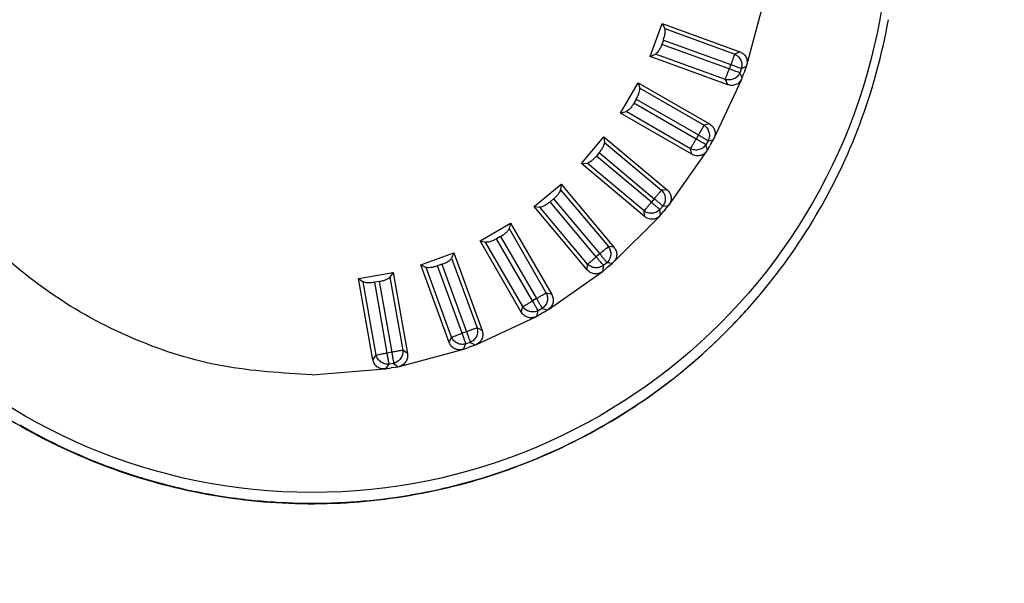
# Model space of a CAD drawing. Units: millimetres. Extents: x 0 to 4718, y -1 to 10803.
# Drawn here: x 2351 to 2393, y 6974 to 6998 of the extents above; entities that cross this region are included whole.
import ezdxf

# ---------------------------------------------------------------- set-up
doc = ezdxf.new("R2010")
doc.units = ezdxf.units.MM
doc.header["$LTSCALE"] = 50
doc.header["$PDSIZE"] = -1
doc.dimstyles.new('RUNG$0', dxfattribs={"dimscale": 4, "dimtxt": 2.5, "dimasz": 2.5, "dimexe": 1.25, "dimexo": 0.625, "dimtad": 1, "dimtih": 1, "dimtoh": 1, "dimdec": 0, "dimzin": 0, "dimdsep": 46, "dimlunit": 6, "dimtxsty": 'Standard', "dimcen": 2.5, "dimse1": 1, "dimse2": 1, "dimclrd": 5, "dimclre": 5, "dimclrt": 2, "dimadec": 0, "dimazin": 0, "dimtfac": 1, "dimtdec": 4, "dimtofl": 0, "dimtmove": 0, "dimatfit": 2, "dimfxl": 1, "dimtolj": 1, "dimtzin": 0, "dimarcsym": 0})

# ---------------------------------------------------------------- blocks, each defined once
blk = doc.blocks.new('*D56')
at = {"color": 5, "lineweight": -2, "transparency": 16777216}
for p, q in [((3096.526, 8466.618), (3096.526, 7535.048)), ((3096.526, 6538.614), (3096.526, 7470.184))]:
    blk.add_line(p, q, dxfattribs=at)
at = {"color": 5, "transparency": 16777216}
for points in [[(3090.526, 8466.618), (3102.526, 8466.618), (3096.526, 8502.618)], [(3090.526, 6538.614), (3102.526, 6538.614), (3096.526, 6502.614)]]:
    blk.add_solid(points, dxfattribs=at)
at = {"layer": 'Defpoints', "color": 0, "transparency": 16777216}
for p in [(2284.719, 8502.618), (2284.823, 6502.614), (3096.526, 6502.614)]:
    blk.add_point(p, dxfattribs=at)
at = {"color": 2, "transparency": 16777216, "insert": (3096.526, 7502.616), "char_height": 42, "attachment_point": 5}
blk.add_mtext('\\A1;{\\fUnivers|b0|i0|c238|p34;2,000}', dxfattribs=at)

msp = doc.modelspace()

# ---------------------------------------------------------------- linework, layer by layer
at = {"color": 7, "linetype": 'Continuous', "lineweight": 25}
for p, q in [((2381.896, 6996.334), (2382.618, 6999.031)), ((2377.771, 6996.699), (2378.284, 6998.109)), ((2378.284, 6998.109), (2378.391, 6997.893)), ((2378.284, 6998.109), (2381.592, 6996.904)), ((2378.391, 6997.893), (2381.376, 6996.807)), ((2378.329, 6997.404), (2378.262, 6997.219)), ((2381.143, 6996.171), (2378.262, 6997.219)), ((2378.329, 6997.404), (2381.211, 6996.355)), ((2377.771, 6996.699), (2377.994, 6996.801)), ((2381.079, 6995.495), (2377.771, 6996.699)), ((2380.978, 6995.715), (2377.994, 6996.801)), ((2381.592, 6996.904), (2381.376, 6996.807)), ((2381.211, 6996.355), (2381.143, 6996.171)), ((2381.665, 6996.188), (2381.597, 6996.003)), ((2381.665, 6996.188), (2381.881, 6996.285)), ((2381.805, 6996.077), (2381.881, 6996.285)), ((2381.881, 6996.285), (2381.896, 6996.334)), ((2381.698, 6995.784), (2381.597, 6996.003)), ((2381.678, 6995.737), (2381.698, 6995.784)), ((2381.698, 6995.784), (2381.774, 6995.991)), ((2381.805, 6996.077), (2381.774, 6995.991)), ((2376.5, 6994.282), (2377.25, 6995.581)), ((2377.25, 6995.581), (2377.318, 6995.351)), ((2377.25, 6995.581), (2380.299, 6993.821)), ((2377.318, 6995.351), (2380.068, 6993.763)), ((2380.499, 6993.207), (2381.678, 6995.737)), ((2381.079, 6995.495), (2380.978, 6995.715)), ((2377.171, 6994.88), (2377.073, 6994.709)), ((2379.728, 6993.176), (2377.073, 6994.709)), ((2377.171, 6994.88), (2379.827, 6993.347)), ((2376.5, 6994.282), (2376.736, 6994.344)), ((2379.549, 6992.522), (2376.5, 6994.282)), ((2379.487, 6992.756), (2376.736, 6994.344)), ((2380.299, 6993.821), (2380.068, 6993.763)), ((2374.828, 6992.123), (2375.792, 6993.272)), ((2375.792, 6993.272), (2375.819, 6993.033)), ((2375.792, 6993.272), (2378.489, 6991.009)), ((2379.827, 6993.347), (2379.728, 6993.176)), ((2375.819, 6993.033), (2378.252, 6990.992)), ((2380.245, 6993.103), (2380.147, 6992.933)), ((2380.208, 6992.699), (2380.147, 6992.933)), ((2380.208, 6992.699), (2380.319, 6992.89)), ((2380.245, 6993.103), (2380.475, 6993.161)), ((2380.364, 6992.969), (2380.319, 6992.89)), ((2380.364, 6992.969), (2380.475, 6993.161)), ((2380.475, 6993.161), (2380.499, 6993.207)), ((2375.592, 6992.595), (2375.466, 6992.444)), ((2377.815, 6990.473), (2375.466, 6992.444)), ((2375.592, 6992.595), (2377.941, 6990.624)), ((2378.58, 6990.369), (2380.181, 6992.656)), ((2379.549, 6992.522), (2379.487, 6992.756)), ((2380.181, 6992.656), (2380.208, 6992.699)), ((2374.828, 6992.123), (2375.071, 6992.143)), ((2377.525, 6989.86), (2374.828, 6992.123)), ((2377.504, 6990.101), (2375.071, 6992.143)), ((2372.807, 6990.287), (2373.956, 6991.251)), ((2373.956, 6991.251), (2373.94, 6991.011)), ((2373.956, 6991.251), (2376.219, 6988.554)), ((2373.94, 6991.011), (2375.982, 6988.578)), ((2378.489, 6991.009), (2378.252, 6990.992)), ((2372.807, 6990.287), (2373.049, 6990.264)), ((2375.07, 6987.59), (2372.807, 6990.287)), ((2373.641, 6990.619), (2373.49, 6990.493)), ((2375.461, 6988.144), (2373.49, 6990.493)), ((2373.641, 6990.619), (2375.612, 6988.27)), ((2377.941, 6990.624), (2377.815, 6990.473)), ((2378.311, 6990.311), (2378.185, 6990.161)), ((2378.311, 6990.311), (2378.549, 6990.329)), ((2378.406, 6990.159), (2378.549, 6990.329)), ((2378.549, 6990.329), (2378.58, 6990.369)), ((2375.091, 6987.831), (2373.049, 6990.264)), ((2376.197, 6987.908), (2378.171, 6989.882)), ((2377.525, 6989.86), (2377.504, 6990.101)), ((2378.171, 6989.882), (2378.206, 6989.92)), ((2378.206, 6989.92), (2378.185, 6990.161)), ((2378.206, 6989.92), (2378.348, 6990.089)), ((2378.406, 6990.159), (2378.348, 6990.089)), ((2370.498, 6988.829), (2371.797, 6989.579)), ((2371.797, 6989.579), (2371.739, 6989.346)), ((2371.797, 6989.579), (2373.557, 6986.53)), ((2371.739, 6989.346), (2373.327, 6986.596)), ((2370.498, 6988.829), (2370.732, 6988.765)), ((2372.258, 6985.78), (2370.498, 6988.829)), ((2372.32, 6986.014), (2370.732, 6988.765)), ((2371.376, 6989.012), (2371.205, 6988.914)), ((2372.738, 6986.258), (2371.205, 6988.914)), ((2371.376, 6989.012), (2372.909, 6986.356)), ((2367.971, 6987.795), (2369.38, 6988.308)), ((2369.38, 6988.308), (2369.282, 6988.089)), ((2369.38, 6988.308), (2370.585, 6985)), ((2375.612, 6988.27), (2375.461, 6988.144)), ((2376.219, 6988.554), (2375.982, 6988.578)), ((2367.971, 6987.795), (2368.19, 6987.691)), ((2369.175, 6984.487), (2367.971, 6987.795)), ((2368.866, 6987.823), (2368.681, 6987.755)), ((2368.866, 6987.823), (2369.915, 6984.941)), ((2369.282, 6988.089), (2370.368, 6985.104)), ((2375.07, 6987.59), (2375.091, 6987.831)), ((2375.751, 6987.53), (2375.771, 6987.771)), ((2375.922, 6987.898), (2375.771, 6987.771)), ((2375.922, 6987.898), (2376.16, 6987.874)), ((2375.99, 6987.731), (2376.16, 6987.874)), ((2376.16, 6987.874), (2376.197, 6987.908)), ((2365.303, 6987.215), (2366.78, 6987.476)), ((2366.78, 6987.476), (2366.644, 6987.277)), ((2366.78, 6987.476), (2367.391, 6984.009)), ((2369.276, 6984.707), (2368.19, 6987.691)), ((2369.73, 6984.874), (2368.681, 6987.755)), ((2373.423, 6985.898), (2375.71, 6987.5)), ((2375.71, 6987.5), (2375.751, 6987.53)), ((2375.751, 6987.53), (2375.92, 6987.672)), ((2375.99, 6987.731), (2375.92, 6987.672)), ((2365.303, 6987.215), (2365.499, 6987.075)), ((2365.914, 6983.748), (2365.303, 6987.215)), ((2366.051, 6983.947), (2365.499, 6987.075)), ((2366.188, 6987.087), (2365.994, 6987.053)), ((2366.526, 6984.033), (2365.994, 6987.053)), ((2366.188, 6987.087), (2366.72, 6984.067)), ((2366.644, 6987.277), (2367.196, 6984.149)), ((2373.557, 6986.53), (2373.327, 6986.596)), ((2372.909, 6986.356), (2372.738, 6986.258)), ((2372.258, 6985.78), (2372.32, 6986.014)), ((2372.918, 6985.604), (2372.98, 6985.838)), ((2372.918, 6985.604), (2373.109, 6985.714)), ((2373.15, 6985.936), (2372.98, 6985.838)), ((2373.188, 6985.76), (2373.109, 6985.714)), ((2373.15, 6985.936), (2373.381, 6985.871)), ((2373.188, 6985.76), (2373.381, 6985.871)), ((2373.381, 6985.871), (2373.423, 6985.898)), ((2370.343, 6984.401), (2372.873, 6985.581)), ((2372.873, 6985.581), (2372.918, 6985.604)), ((2369.915, 6984.941), (2369.73, 6984.874)), ((2370.585, 6985), (2370.368, 6985.104)), ((2369.175, 6984.487), (2369.276, 6984.707)), ((2369.794, 6984.198), (2369.895, 6984.418)), ((2370.08, 6984.485), (2369.895, 6984.418)), ((2370.08, 6984.485), (2370.296, 6984.381)), ((2370.296, 6984.381), (2370.343, 6984.401)), ((2380.673, 6984.612), (2380.672, 6984.614)), ((2366.72, 6984.067), (2366.526, 6984.033)), ((2367.049, 6983.461), (2369.746, 6984.183)), ((2367.391, 6984.009), (2367.196, 6984.149)), ((2369.746, 6984.183), (2369.794, 6984.198)), ((2369.794, 6984.198), (2370.002, 6984.274)), ((2370.087, 6984.305), (2370.002, 6984.274)), ((2370.087, 6984.305), (2370.296, 6984.381)), ((2365.914, 6983.748), (2366.051, 6983.947)), ((2366.473, 6983.357), (2366.61, 6983.555)), ((2366.804, 6983.59), (2366.61, 6983.555)), ((2366.804, 6983.59), (2366.999, 6983.449)), ((2363.323, 6983.104), (2366.423, 6983.35)), ((2366.423, 6983.35), (2366.473, 6983.357)), ((2366.473, 6983.357), (2366.691, 6983.395)), ((2366.781, 6983.411), (2366.691, 6983.395)), ((2366.781, 6983.411), (2366.999, 6983.449)), ((2366.999, 6983.449), (2367.049, 6983.461)), ((2377.287, 6981.87), (2377.283, 6981.875)), ((2352.348, 6980.126), (2352.358, 6980.148)), ((2373.475, 6979.757), (2373.471, 6979.767)), ((2356.416, 6978.564), (2356.422, 6978.586)), ((2369.355, 6978.338), (2369.351, 6978.352)), ((2360.694, 6977.733), (2360.696, 6977.753)), ((2365.051, 6977.657), (2365.05, 6977.674))]:
    msp.add_line(p, q, dxfattribs=at)
msp.add_circle((2363.323, 7002.726), 24.651, dxfattribs=at)
for centre, radius, start, end in [((2363.324, 7002.614), 24.999, 339.9997, 349.9998), ((2363.324, 7002.614), 24.999, 329.9996, 339.9997), ((2363.324, 7002.615), 25, 319.9995, 329.9996), ((2363.324, 7002.615), 25, 309.9995, 319.9995), ((2363.306, 7002.596), 25, 314.0001, 318.814), ((2363.307, 7002.596), 25, 304.0002, 314.0001), ((2363.324, 7002.615), 25, 299.9996, 309.9995), ((2363.307, 7002.595), 24.999, 234.0001, 244.0002), ((2363.307, 7002.596), 25, 294.0004, 304.0002), ((2363.323, 7002.615), 25, 240.0004, 250.0003), ((2363.323, 7002.615), 25, 289.9997, 299.9996), ((2363.307, 7002.595), 24.999, 244.0002, 254.0003), ((2363.307, 7002.596), 25, 284.0004, 294.0004), ((2363.323, 7002.615), 25, 250.0003, 260.0002), ((2363.323, 7002.615), 25, 279.9998, 289.9997), ((2363.307, 7002.595), 24.999, 254.0003, 264.0004), ((2363.307, 7002.596), 25, 274.0005, 284.0004), ((2363.323, 7002.615), 25, 260.0002, 270), ((2363.307, 7002.595), 25, 264.0004, 274.0005), ((2363.323, 7002.615), 25, 270, 279.9998)]:
    msp.add_arc(centre, radius, start, end, dxfattribs=at)
for centre, major_axis, ratio, start_param, end_param in [((2364.374, 7002.073), (21.414, -13.246), 0.993902, 4.744444, 4.764744), ((2362.249, 7003.11), (14.336, 20.518), 0.995996, 3.345466, 3.365474), ((2362.232, 7002.111), (6.147, 24.307), 0.995317, 3.857643, 3.865682), ((2364.392, 7003.073), (25.108, -1.259), 0.994389, 5.123544, 5.131883), ((2364.448, 7002.266), (22.654, -10.981), 0.993952, 4.81746, 4.836267), ((2362.175, 7002.918), (12.97, 21.413), 0.995917, 3.455197, 3.473618), ((2364.459, 7002.878), (24.875, -3.72), 0.994247, 5.044465, 5.055931), ((2362.164, 7002.306), (8.074, 23.725), 0.995496, 3.763219, 3.774302), ((2364.488, 7002.468), (23.649, -8.616), 0.994027, 4.891657, 4.908443), ((2362.136, 7002.715), (11.482, 22.254), 0.995804, 3.561818, 3.578172), ((2362.132, 7002.509), (9.853, 23.032), 0.995661, 3.664604, 3.678485), ((2364.491, 7002.674), (24.389, -6.184), 0.994126, 4.96725, 4.981562)]:
    msp.add_ellipse(centre, major_axis=major_axis, ratio=ratio, start_param=start_param, end_param=end_param, dxfattribs=at)
for points, knots in [([(2390.93, 7067.122), (2414.747, 7047.53), (2446.408, 7021.485), (2478.073, 6995.446), (2485.917, 6988.995)], [0, 0, 0, 0, 0.7522746, 1, 1, 1, 1]), ([(2484.373, 6987.165), (2456.3, 7010.225), (2424.621, 7036.247), (2392.946, 7062.274), (2389.34, 7065.238)], [0, 0, 0, 0, 0.8861459, 1, 1, 1, 1]), ([(2481.262, 6983.541), (2480.747, 6983.965), (2478.173, 6986.08), (2467.36, 6994.964), (2436.198, 7020.566), (2407.1, 7044.48), (2386.239, 7061.624)], [0, 0, 0, 0, 0.016255, 0.081276, 0.34136, 1, 1, 1, 1]), ([(2385.63, 7060.895), (2386.609, 7060.035), (2395.6, 7052.134), (2425.152, 7026.166), (2453.729, 7001.062), (2474.294, 6982.997)], [0, 0, 0, 0, 0.033133, 0.304237, 1, 1, 1, 1]), ([(2385.232, 7060.413), (2399.446, 7047.928), (2429.002, 7021.965), (2458.571, 6996.015), (2473.92, 6982.544)], [0, 0, 0, 0, 0.480895, 1, 1, 1, 1]), ([(2382.299, 7056.778), (2405.983, 7037.027), (2436.186, 7011.839), (2466.397, 6986.66), (2472.918, 6981.225)], [0, 0, 0, 0, 0.7841505, 1, 1, 1, 1]), ([(2471.193, 6979.22), (2444.566, 7001.393), (2414.352, 7026.553), (2384.145, 7051.721), (2380.559, 7054.709)], [0, 0, 0, 0, 0.881292, 1, 1, 1, 1]), ([(2466.443, 6973.58), (2465.164, 6974.646), (2455.694, 6982.538), (2425.482, 7007.716), (2396.556, 7031.834), (2375.818, 7049.124)], [0, 0, 0, 0, 0.042347, 0.313452, 1, 1, 1, 1]), ([(2375.308, 7048.511), (2376.286, 7047.649), (2385.263, 7039.731), (2416.021, 7012.605), (2445.808, 6986.348), (2467.594, 6967.145)], [0, 0, 0, 0, 0.031786, 0.29187, 1, 1, 1, 1]), ([(2375.076, 7048.227), (2389.266, 7035.714), (2420.026, 7008.591), (2450.806, 6981.489), (2467.387, 6966.891)], [0, 0, 0, 0, 0.461331, 1, 1, 1, 1]), ([(2462.917, 6970.827), (2436.703, 6992.97), (2406.923, 7018.125), (2377.153, 7043.29), (2373.588, 7046.303)], [0, 0, 0, 0, 0.880269, 1, 1, 1, 1]), ([(2461.515, 6959.81), (2461.006, 6960.24), (2458.462, 6962.391), (2447.777, 6971.428), (2416.986, 6997.471), (2388.238, 7021.802), (2367.628, 7039.245)], [0, 0, 0, 0, 0.016255, 0.081276, 0.34136, 1, 1, 1, 1]), ([(2367.158, 7038.673), (2381.353, 7026.163), (2412.121, 6999.047), (2442.917, 6971.961), (2459.505, 6957.371)], [0, 0, 0, 0, 0.461333, 1, 1, 1, 1]), ([(2367.262, 7038.801), (2368.24, 7037.939), (2377.22, 7030.024), (2407.99, 7002.909), (2437.79, 6976.665), (2459.585, 6957.471)], [0, 0, 0, 0, 0.031786, 0.29187, 1, 1, 1, 1]), ([(2378.329, 6997.404), (2378.346, 6997.457), (2378.381, 6997.563), (2378.406, 6997.707), (2378.412, 6997.826), (2378.398, 6997.871), (2378.391, 6997.893)], [0, 0, 0, 0, 0.248752, 0.500837, 0.746115, 1, 1, 1, 1]), ([(2378.262, 6997.219), (2378.242, 6997.169), (2378.2, 6997.066), (2378.129, 6996.942), (2378.056, 6996.843), (2378.016, 6996.816), (2377.994, 6996.801)], [0, 0, 0, 0, 0.242334, 0.500678, 0.720013, 1, 1, 1, 1]), ([(2381.592, 6996.904), (2381.647, 6996.878), (2381.754, 6996.827), (2381.866, 6996.681), (2381.922, 6996.509), (2381.904, 6996.391), (2381.896, 6996.334)], [0, 0, 0, 0, 0.253392, 0.501174, 0.756694, 1, 1, 1, 1]), ([(2377.171, 6994.88), (2377.197, 6994.929), (2377.25, 6995.027), (2377.3, 6995.165), (2377.326, 6995.281), (2377.321, 6995.327), (2377.318, 6995.351)], [0, 0, 0, 0, 0.248752, 0.500837, 0.746115, 1, 1, 1, 1]), ([(2381.678, 6995.737), (2381.647, 6995.686), (2381.585, 6995.584), (2381.429, 6995.488), (2381.251, 6995.451), (2381.135, 6995.48), (2381.079, 6995.495)], [0, 0, 0, 0, 0.251891, 0.499082, 0.755243, 1, 1, 1, 1]), ([(2377.073, 6994.709), (2377.044, 6994.664), (2376.985, 6994.57), (2376.894, 6994.459), (2376.804, 6994.375), (2376.761, 6994.355), (2376.736, 6994.344)], [0, 0, 0, 0, 0.242334, 0.500678, 0.720013, 1, 1, 1, 1]), ([(2380.299, 6993.821), (2380.348, 6993.786), (2380.445, 6993.716), (2380.53, 6993.554), (2380.555, 6993.374), (2380.517, 6993.261), (2380.499, 6993.207)], [0, 0, 0, 0, 0.253392, 0.501174, 0.756694, 1, 1, 1, 1]), ([(2375.592, 6992.595), (2375.626, 6992.639), (2375.695, 6992.726), (2375.768, 6992.853), (2375.815, 6992.963), (2375.818, 6993.01), (2375.819, 6993.033)], [0, 0, 0, 0, 0.248752, 0.500837, 0.746115, 1, 1, 1, 1]), ([(2375.466, 6992.444), (2375.43, 6992.404), (2375.355, 6992.322), (2375.246, 6992.229), (2375.144, 6992.161), (2375.097, 6992.149), (2375.071, 6992.143)], [0, 0, 0, 0, 0.242334, 0.500678, 0.720013, 1, 1, 1, 1]), ([(2380.181, 6992.656), (2380.141, 6992.611), (2380.063, 6992.522), (2379.892, 6992.455), (2379.71, 6992.449), (2379.602, 6992.498), (2379.549, 6992.522)], [0, 0, 0, 0, 0.2518915, 0.499082, 0.755243, 1, 1, 1, 1]), ([(2373.641, 6990.619), (2373.682, 6990.656), (2373.765, 6990.73), (2373.859, 6990.843), (2373.924, 6990.943), (2373.935, 6990.988), (2373.94, 6991.011)], [0, 0, 0, 0, 0.248752, 0.500837, 0.746115, 1, 1, 1, 1]), ([(2378.489, 6991.009), (2378.532, 6990.966), (2378.615, 6990.881), (2378.67, 6990.706), (2378.664, 6990.524), (2378.607, 6990.42), (2378.58, 6990.369)], [0, 0, 0, 0, 0.253392, 0.501174, 0.756694, 1, 1, 1, 1]), ([(2373.49, 6990.493), (2373.447, 6990.459), (2373.36, 6990.391), (2373.237, 6990.319), (2373.124, 6990.27), (2373.076, 6990.266), (2373.049, 6990.264)], [0, 0, 0, 0, 0.242334, 0.500678, 0.720013, 1, 1, 1, 1]), ([(2378.171, 6989.882), (2378.124, 6989.845), (2378.031, 6989.771), (2377.852, 6989.734), (2377.672, 6989.76), (2377.573, 6989.827), (2377.525, 6989.86)], [0, 0, 0, 0, 0.251891, 0.499082, 0.755243, 1, 1, 1, 1]), ([(2371.376, 6989.012), (2371.423, 6989.041), (2371.517, 6989.1), (2371.63, 6989.194), (2371.711, 6989.282), (2371.73, 6989.325), (2371.739, 6989.346)], [0, 0, 0, 0, 0.2487516, 0.5008373, 0.7461151, 1, 1, 1, 1]), ([(2371.205, 6988.914), (2371.158, 6988.888), (2371.059, 6988.836), (2370.925, 6988.786), (2370.806, 6988.758), (2370.759, 6988.762), (2370.732, 6988.765)], [0, 0, 0, 0, 0.242334, 0.500678, 0.720013, 1, 1, 1, 1]), ([(2376.219, 6988.554), (2376.253, 6988.504), (2376.321, 6988.406), (2376.345, 6988.224), (2376.307, 6988.046), (2376.233, 6987.954), (2376.197, 6987.908)], [0, 0, 0, 0, 0.253392, 0.501174, 0.756694, 1, 1, 1, 1]), ([(2368.866, 6987.823), (2368.917, 6987.843), (2369.021, 6987.885), (2369.148, 6987.958), (2369.244, 6988.03), (2369.269, 6988.069), (2369.282, 6988.089)], [0, 0, 0, 0, 0.248752, 0.500837, 0.746115, 1, 1, 1, 1]), ([(2368.681, 6987.755), (2368.63, 6987.739), (2368.524, 6987.704), (2368.383, 6987.678), (2368.261, 6987.671), (2368.215, 6987.684), (2368.19, 6987.691)], [0, 0, 0, 0, 0.242334, 0.500678, 0.720013, 1, 1, 1, 1]), ([(2375.71, 6987.5), (2375.658, 6987.471), (2375.553, 6987.414), (2375.37, 6987.409), (2375.197, 6987.466), (2375.112, 6987.549), (2375.07, 6987.59)], [0, 0, 0, 0, 0.251891, 0.499082, 0.755243, 1, 1, 1, 1]), ([(2365.994, 6987.053), (2365.941, 6987.045), (2365.83, 6987.03), (2365.688, 6987.029), (2365.566, 6987.043), (2365.523, 6987.064), (2365.499, 6987.075)], [0, 0, 0, 0, 0.242334, 0.500678, 0.720013, 1, 1, 1, 1]), ([(2366.188, 6987.087), (2366.242, 6987.099), (2366.351, 6987.121), (2366.489, 6987.172), (2366.596, 6987.226), (2366.628, 6987.26), (2366.644, 6987.277)], [0, 0, 0, 0, 0.248752, 0.500837, 0.746115, 1, 1, 1, 1]), ([(2373.557, 6986.53), (2373.582, 6986.475), (2373.632, 6986.367), (2373.624, 6986.183), (2373.556, 6986.015), (2373.467, 6985.937), (2373.423, 6985.898)], [0, 0, 0, 0, 0.253392, 0.501174, 0.756694, 1, 1, 1, 1]), ([(2372.873, 6985.581), (2372.816, 6985.561), (2372.703, 6985.523), (2372.522, 6985.551), (2372.362, 6985.636), (2372.292, 6985.733), (2372.258, 6985.78)], [0, 0, 0, 0, 0.251891, 0.499082, 0.755243, 1, 1, 1, 1]), ([(2370.585, 6985), (2370.6, 6984.941), (2370.629, 6984.826), (2370.59, 6984.647), (2370.494, 6984.493), (2370.392, 6984.431), (2370.343, 6984.401)], [0, 0, 0, 0, 0.253392, 0.501174, 0.756694, 1, 1, 1, 1]), ([(2369.746, 6984.183), (2369.686, 6984.174), (2369.569, 6984.156), (2369.395, 6984.215), (2369.252, 6984.327), (2369.2, 6984.434), (2369.175, 6984.487)], [0, 0, 0, 0, 0.251891, 0.499082, 0.755243, 1, 1, 1, 1]), ([(2367.391, 6984.009), (2367.396, 6983.949), (2367.405, 6983.829), (2367.335, 6983.66), (2367.213, 6983.525), (2367.103, 6983.482), (2367.049, 6983.461)], [0, 0, 0, 0, 0.253392, 0.501174, 0.756694, 1, 1, 1, 1]), ([(2366.423, 6983.35), (2366.363, 6983.352), (2366.244, 6983.354), (2366.083, 6983.442), (2365.962, 6983.577), (2365.93, 6983.692), (2365.914, 6983.748)], [0, 0, 0, 0, 0.2518915, 0.499082, 0.755243, 1, 1, 1, 1])]:
    msp.add_open_spline(points, degree=3, knots=knots, dxfattribs=at)
for points in [[(2363.323, 6983.104), (2362.037, 6983.177), (2359.465, 6983.324), (2355.755, 6984.492), (2352.336, 6986.308), (2349.339, 6988.771), (2346.879, 6991.767), (2345.051, 6995.186), (2343.926, 6998.896), (2343.546, 7002.755), (2343.926, 7006.613), (2345.051, 7010.323), (2346.879, 7013.743), (2349.339, 7016.739), (2352.336, 7019.201), (2355.755, 7021.018), (2359.465, 7022.186), (2362.037, 7022.332), (2363.323, 7022.405)], [(2381.376, 6996.807), (2381.369, 6996.789), (2381.356, 6996.754), (2381.316, 6996.645), (2381.267, 6996.509), (2381.229, 6996.407), (2381.211, 6996.355)], [(2381.376, 6996.807), (2381.429, 6996.776), (2381.536, 6996.715), (2381.644, 6996.555), (2381.697, 6996.371), (2381.675, 6996.249), (2381.665, 6996.188)], [(2381.211, 6996.355), (2381.262, 6996.337), (2381.365, 6996.299), (2381.501, 6996.249), (2381.611, 6996.209), (2381.647, 6996.195), (2381.665, 6996.188)], [(2380.978, 6995.715), (2380.985, 6995.733), (2380.998, 6995.769), (2381.038, 6995.879), (2381.087, 6996.017), (2381.125, 6996.119), (2381.143, 6996.171)], [(2381.597, 6996.003), (2381.566, 6995.95), (2381.505, 6995.843), (2381.345, 6995.736), (2381.16, 6995.683), (2381.039, 6995.704), (2380.978, 6995.715)], [(2381.597, 6996.003), (2381.579, 6996.01), (2381.543, 6996.024), (2381.434, 6996.064), (2381.297, 6996.114), (2381.195, 6996.152), (2381.143, 6996.171)], [(2380.068, 6993.763), (2380.059, 6993.747), (2380.04, 6993.714), (2379.981, 6993.614), (2379.909, 6993.488), (2379.854, 6993.394), (2379.827, 6993.347)], [(2380.068, 6993.763), (2380.115, 6993.723), (2380.21, 6993.644), (2380.288, 6993.468), (2380.308, 6993.277), (2380.266, 6993.161), (2380.245, 6993.103)], [(2379.827, 6993.347), (2379.874, 6993.319), (2379.969, 6993.265), (2380.095, 6993.192), (2380.195, 6993.133), (2380.228, 6993.113), (2380.245, 6993.103)], [(2379.487, 6992.756), (2379.496, 6992.773), (2379.516, 6992.807), (2379.574, 6992.908), (2379.646, 6993.034), (2379.701, 6993.129), (2379.728, 6993.176)], [(2380.147, 6992.933), (2380.107, 6992.886), (2380.028, 6992.791), (2379.852, 6992.713), (2379.661, 6992.693), (2379.545, 6992.735), (2379.487, 6992.756)], [(2380.147, 6992.933), (2380.13, 6992.943), (2380.097, 6992.962), (2379.996, 6993.021), (2379.87, 6993.094), (2379.776, 6993.149), (2379.728, 6993.176)], [(2378.252, 6990.992), (2378.239, 6990.977), (2378.215, 6990.949), (2378.14, 6990.86), (2378.047, 6990.749), (2377.976, 6990.666), (2377.941, 6990.624)], [(2378.252, 6990.992), (2378.291, 6990.945), (2378.371, 6990.85), (2378.417, 6990.664), (2378.404, 6990.472), (2378.342, 6990.365), (2378.311, 6990.311)], [(2377.504, 6990.101), (2377.517, 6990.116), (2377.541, 6990.146), (2377.616, 6990.236), (2377.71, 6990.348), (2377.78, 6990.431), (2377.815, 6990.473)], [(2378.185, 6990.161), (2378.17, 6990.173), (2378.141, 6990.198), (2378.052, 6990.274), (2377.94, 6990.368), (2377.857, 6990.438), (2377.815, 6990.473)], [(2377.941, 6990.624), (2377.983, 6990.589), (2378.067, 6990.519), (2378.178, 6990.425), (2378.267, 6990.349), (2378.297, 6990.324), (2378.311, 6990.311)], [(2378.185, 6990.161), (2378.138, 6990.121), (2378.043, 6990.042), (2377.856, 6989.996), (2377.665, 6990.009), (2377.558, 6990.07), (2377.504, 6990.101)], [(2375.982, 6988.578), (2375.967, 6988.566), (2375.938, 6988.542), (2375.849, 6988.468), (2375.737, 6988.375), (2375.654, 6988.305), (2375.612, 6988.27)], [(2375.612, 6988.27), (2375.647, 6988.228), (2375.717, 6988.144), (2375.811, 6988.033), (2375.885, 6987.943), (2375.91, 6987.913), (2375.922, 6987.898)], [(2375.982, 6988.578), (2376.013, 6988.525), (2376.074, 6988.418), (2376.087, 6988.227), (2376.041, 6988.04), (2375.962, 6987.945), (2375.922, 6987.898)], [(2375.091, 6987.831), (2375.106, 6987.844), (2375.135, 6987.869), (2375.224, 6987.944), (2375.336, 6988.038), (2375.419, 6988.108), (2375.461, 6988.144)], [(2375.771, 6987.771), (2375.718, 6987.741), (2375.611, 6987.679), (2375.419, 6987.666), (2375.233, 6987.712), (2375.138, 6987.791), (2375.091, 6987.831)], [(2375.771, 6987.771), (2375.759, 6987.786), (2375.735, 6987.816), (2375.66, 6987.906), (2375.566, 6988.018), (2375.496, 6988.102), (2375.461, 6988.144)], [(2373.327, 6986.596), (2373.31, 6986.586), (2373.277, 6986.568), (2373.177, 6986.51), (2373.051, 6986.438), (2372.956, 6986.384), (2372.909, 6986.356)], [(2373.327, 6986.596), (2373.348, 6986.538), (2373.39, 6986.422), (2373.37, 6986.231), (2373.292, 6986.055), (2373.197, 6985.976), (2373.15, 6985.936)], [(2372.32, 6986.014), (2372.337, 6986.024), (2372.37, 6986.044), (2372.471, 6986.103), (2372.597, 6986.176), (2372.691, 6986.231), (2372.738, 6986.258)], [(2372.98, 6985.838), (2372.97, 6985.854), (2372.951, 6985.888), (2372.893, 6985.99), (2372.82, 6986.116), (2372.766, 6986.211), (2372.738, 6986.258)], [(2372.909, 6986.356), (2372.936, 6986.309), (2372.991, 6986.214), (2373.063, 6986.088), (2373.122, 6985.987), (2373.141, 6985.953), (2373.15, 6985.936)], [(2372.98, 6985.838), (2372.922, 6985.817), (2372.806, 6985.775), (2372.615, 6985.795), (2372.439, 6985.873), (2372.36, 6985.967), (2372.32, 6986.014)], [(2369.276, 6984.707), (2369.294, 6984.713), (2369.33, 6984.727), (2369.439, 6984.768), (2369.576, 6984.818), (2369.678, 6984.855), (2369.73, 6984.874)], [(2369.895, 6984.418), (2369.888, 6984.436), (2369.875, 6984.473), (2369.835, 6984.583), (2369.786, 6984.72), (2369.748, 6984.822), (2369.73, 6984.874)], [(2370.368, 6985.104), (2370.35, 6985.098), (2370.314, 6985.085), (2370.205, 6985.046), (2370.068, 6984.997), (2369.966, 6984.96), (2369.915, 6984.941)], [(2369.915, 6984.941), (2369.933, 6984.89), (2369.971, 6984.787), (2370.02, 6984.65), (2370.06, 6984.54), (2370.073, 6984.503), (2370.08, 6984.485)], [(2370.368, 6985.104), (2370.379, 6985.044), (2370.401, 6984.922), (2370.347, 6984.738), (2370.24, 6984.578), (2370.133, 6984.516), (2370.08, 6984.485)], [(2369.895, 6984.418), (2369.834, 6984.407), (2369.713, 6984.386), (2369.528, 6984.439), (2369.368, 6984.547), (2369.307, 6984.653), (2369.276, 6984.707)], [(2366.051, 6983.947), (2366.07, 6983.951), (2366.107, 6983.958), (2366.222, 6983.979), (2366.365, 6984.005), (2366.473, 6984.024), (2366.526, 6984.033)], [(2366.61, 6983.555), (2366.607, 6983.575), (2366.6, 6983.613), (2366.58, 6983.728), (2366.555, 6983.872), (2366.536, 6983.979), (2366.526, 6984.033)], [(2367.196, 6984.149), (2367.177, 6984.146), (2367.139, 6984.14), (2367.025, 6984.12), (2366.881, 6984.096), (2366.774, 6984.077), (2366.72, 6984.067)], [(2366.72, 6984.067), (2366.73, 6984.014), (2366.749, 6983.906), (2366.774, 6983.762), (2366.794, 6983.647), (2366.801, 6983.609), (2366.804, 6983.59)], [(2367.196, 6984.149), (2367.196, 6984.088), (2367.196, 6983.964), (2367.111, 6983.792), (2366.978, 6983.653), (2366.862, 6983.611), (2366.804, 6983.59)], [(2366.61, 6983.555), (2366.549, 6983.556), (2366.425, 6983.556), (2366.252, 6983.64), (2366.114, 6983.774), (2366.072, 6983.889), (2366.051, 6983.947)]]:
    msp.add_open_spline(points, degree=3, dxfattribs=at)

# ---------------------------------------------------------------- dimensions: what is measured, and where the dimension line sits
at = {"color": 0}
dim = msp.add_linear_dim(base=(3096.526, 6502.614), p1=(2284.719, 8502.618), p2=(2284.823, 6502.614), angle=90, text='{\\fUnivers|b0|i0|c238|p34;<>}', dimstyle='RUNG$0', override={"dimscale": 12, "dimtxt": 3.5, "dimasz": 3}, dxfattribs=at)
dim.commit()
dim.dimension.update_dxf_attribs({"geometry": '*D56', "text_midpoint": (3096.526, 7502.616)})

doc.saveas('drawing.dxf')
